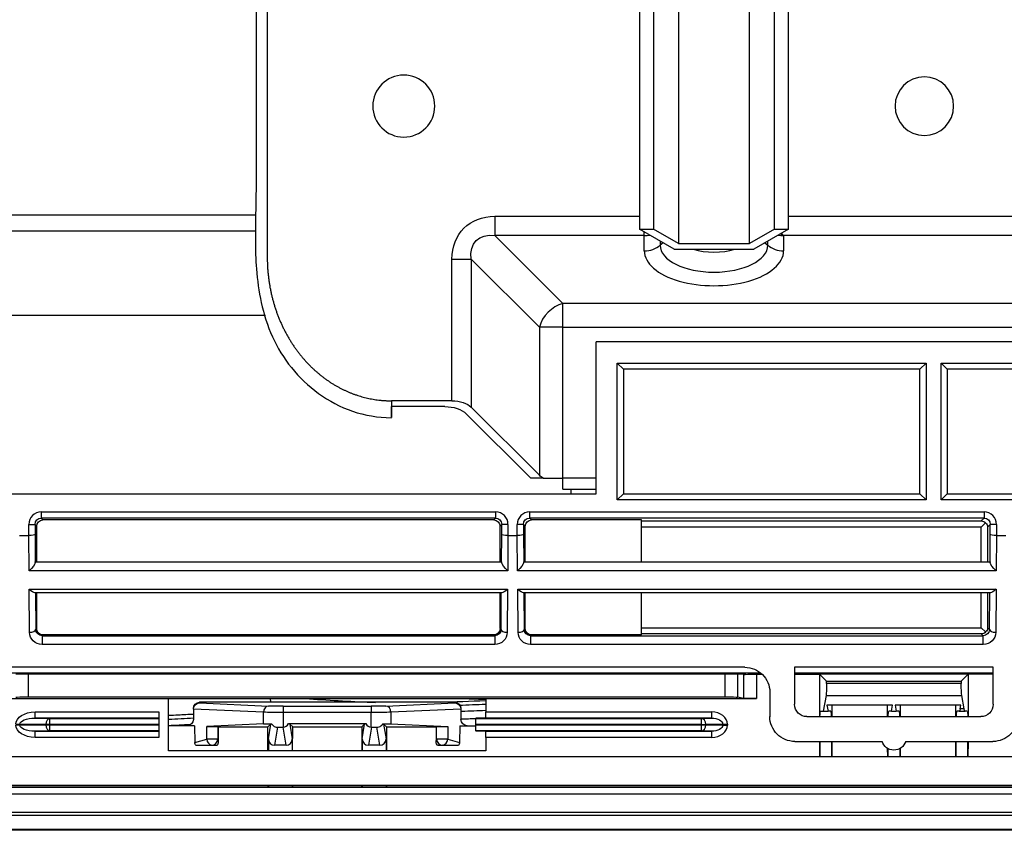
# Model space of a CAD drawing. Units: millimetres. Extents: x 0 to 8990, y -21 to 3467.
# Drawn here: x 721 to 800, y 2150 to 2216 of the extents above; entities that cross this region are included whole.
import ezdxf

# ---------------------------------------------------------------- set-up
doc = ezdxf.new("R2010")
doc.units = ezdxf.units.MM
doc.layers.add('LG-Product', color=3, linetype='Continuous')

msp = doc.modelspace()

# ---------------------------------------------------------------- linework, layer by layer
at = {"layer": 'LG-Product', "color": 3, "linetype": 'Continuous'}
for p, q in [((774.139, 2222.522), (774.139, 2197.812)), ((779.876, 2197.812), (779.876, 2222.522)), ((771.008, 2220.522), (771.008, 2198.967)), ((772.139, 2220.522), (772.139, 2198.967)), ((781.876, 2198.967), (781.876, 2220.522)), ((783.008, 2198.967), (783.008, 2220.522)), ((685.658, 2200.11), (740.072, 2200.11)), ((759.356, 2200.006), (771.007, 2200.006)), ((759.356, 2200.006), (759.356, 2198.447)), ((783.008, 2200.006), (806.008, 2200.006)), ((773.808, 2197.35), (771.008, 2198.967)), ((771.008, 2198.967), (772.139, 2198.967)), ((774.139, 2197.812), (772.139, 2198.967)), ((781.876, 2198.967), (779.876, 2197.812)), ((783.008, 2198.967), (780.208, 2197.35)), ((781.876, 2198.967), (783.008, 2198.967)), ((740.057, 2198.816), (686.157, 2198.816)), ((764.841, 2192.962), (759.356, 2198.447)), ((771.393, 2198.447), (759.356, 2198.447)), ((771.393, 2198.447), (771.393, 2198.744)), ((771.393, 2197.212), (771.393, 2198.447)), ((782.622, 2198.447), (782.622, 2197.212)), ((806.393, 2198.447), (782.622, 2198.447)), ((772.666, 2198.009), (772.666, 2197.669)), ((772.902, 2197.873), (772.666, 2197.669)), ((773.808, 2197.35), (780.208, 2197.35)), ((774.139, 2197.812), (779.876, 2197.812)), ((781.113, 2197.873), (781.349, 2197.669)), ((781.349, 2197.669), (781.349, 2198.009)), ((755.892, 2185.126), (755.892, 2196.542)), ((755.892, 2196.542), (757.451, 2196.542)), ((757.451, 2196.542), (762.936, 2191.057)), ((757.451, 2196.542), (757.451, 2184.606)), ((1390.174, 2192.962), (764.841, 2192.962)), ((764.841, 2191.057), (764.841, 2192.962)), ((740.869, 2191.997), (686.158, 2191.997)), ((762.936, 2191.057), (762.936, 2179.121)), ((764.841, 2191.057), (762.936, 2191.057)), ((764.841, 2178.89), (764.841, 2191.057)), ((764.841, 2191.057), (1390.174, 2191.057)), ((767.508, 2177.634), (767.508, 2189.868)), ((867.508, 2189.868), (767.508, 2189.868)), ((769.208, 2177.134), (769.208, 2188.168)), ((769.208, 2188.168), (794.108, 2188.168)), ((769.208, 2188.168), (769.708, 2187.668)), ((794.108, 2188.168), (793.608, 2187.668)), ((794.108, 2188.168), (794.108, 2177.134)), ((795.308, 2177.134), (795.308, 2188.168)), ((795.308, 2188.168), (818.008, 2188.168)), ((795.308, 2188.168), (795.808, 2187.668)), ((769.708, 2187.668), (769.708, 2177.634)), ((793.608, 2187.668), (769.708, 2187.668)), ((793.608, 2177.634), (793.608, 2187.668)), ((795.808, 2187.668), (795.808, 2177.634)), ((817.508, 2187.668), (795.808, 2187.668)), ((755.892, 2185.126), (751.008, 2185.126)), ((755.315, 2184.664), (751.008, 2184.664)), ((762.243, 2178.89), (757.047, 2184.087)), ((762.936, 2179.121), (757.451, 2184.606)), ((763.232, 2178.89), (762.243, 2178.89)), ((763.232, 2178.89), (764.841, 2178.89)), ((767.508, 2178.89), (764.841, 2178.89)), ((684.687, 2177.634), (767.508, 2177.634)), ((765.508, 2177.634), (765.508, 2177.991)), ((769.708, 2177.634), (769.208, 2177.134)), ((769.708, 2177.634), (793.608, 2177.634)), ((793.608, 2177.634), (794.108, 2177.134)), ((795.808, 2177.634), (795.308, 2177.134)), ((795.808, 2177.634), (817.508, 2177.634)), ((794.108, 2177.134), (769.208, 2177.134)), ((818.008, 2177.134), (795.308, 2177.134)), ((722.788, 2176.164), (759.408, 2176.164)), ((722.788, 2176.164), (722.788, 2175.664)), ((759.408, 2176.164), (759.408, 2175.664)), ((762.158, 2176.164), (798.778, 2176.164)), ((762.158, 2175.664), (762.158, 2176.164)), ((798.778, 2176.164), (798.778, 2175.664)), ((721.788, 2174.254), (721.788, 2175.164)), ((721.788, 2175.164), (722.288, 2175.164)), ((722.43, 2175.021), (722.288, 2175.164)), ((722.288, 2175.164), (722.288, 2174.365)), ((722.788, 2175.664), (722.93, 2175.521)), ((759.408, 2175.664), (722.788, 2175.664)), ((759.265, 2175.521), (722.93, 2175.521)), ((759.265, 2175.521), (759.408, 2175.664)), ((759.907, 2175.164), (759.765, 2175.021)), ((759.907, 2174.365), (759.907, 2175.164)), ((760.407, 2175.164), (759.907, 2175.164)), ((760.407, 2175.164), (760.407, 2174.254)), ((761.158, 2174.254), (761.158, 2175.164)), ((761.658, 2175.164), (761.158, 2175.164)), ((761.8, 2175.021), (761.658, 2175.164)), ((761.658, 2175.164), (761.658, 2174.365)), ((762.158, 2175.664), (762.3, 2175.521)), ((798.778, 2175.664), (762.158, 2175.664)), ((771.156, 2175.521), (762.3, 2175.521)), ((771.156, 2172.138), (771.156, 2175.521)), ((771.156, 2175.443), (798.556, 2175.443)), ((798.556, 2175.443), (798.778, 2175.664)), ((798.904, 2175.29), (798.556, 2174.943)), ((799.277, 2175.164), (799.056, 2174.943)), ((799.277, 2174.365), (799.277, 2175.164)), ((799.777, 2175.164), (799.277, 2175.164)), ((799.777, 2175.164), (799.777, 2174.254)), ((722.288, 2174.365), (722.306, 2172.088)), ((722.43, 2172.138), (722.43, 2175.021)), ((759.765, 2172.138), (759.765, 2175.021)), ((759.889, 2172.088), (759.907, 2174.365)), ((761.658, 2174.365), (761.676, 2172.088)), ((761.8, 2172.138), (761.8, 2175.021)), ((798.556, 2174.943), (771.156, 2174.943)), ((798.556, 2172.138), (798.556, 2174.943)), ((799.056, 2174.943), (799.056, 2172.138)), ((799.259, 2172.088), (799.277, 2174.365)), ((721.038, 2174.254), (721.787, 2174.254)), ((721.81, 2171.427), (721.787, 2174.254)), ((721.787, 2174.254), (721.788, 2174.254)), ((760.408, 2174.254), (760.385, 2171.427)), ((760.407, 2174.254), (760.408, 2174.254)), ((760.408, 2174.254), (761.157, 2174.254)), ((761.18, 2171.427), (761.157, 2174.254)), ((761.157, 2174.254), (761.158, 2174.254)), ((799.778, 2174.254), (799.755, 2171.427)), ((799.777, 2174.254), (799.778, 2174.254)), ((799.778, 2174.254), (800.527, 2174.254)), ((722.31, 2172.138), (759.885, 2172.138)), ((761.68, 2172.138), (799.255, 2172.138)), ((760.385, 2171.427), (721.81, 2171.427)), ((799.755, 2171.427), (761.18, 2171.427)), ((721.822, 2169.927), (760.373, 2169.927)), ((721.85, 2166.464), (721.822, 2169.927)), ((759.916, 2169.638), (722.279, 2169.638)), ((722.326, 2169.638), (722.35, 2166.675)), ((722.43, 2166.755), (722.43, 2169.638)), ((759.765, 2166.755), (759.765, 2169.638)), ((759.845, 2166.675), (759.869, 2169.638)), ((760.373, 2169.927), (760.345, 2166.464)), ((761.192, 2169.927), (799.743, 2169.927)), ((761.22, 2166.464), (761.192, 2169.927)), ((799.286, 2169.638), (761.649, 2169.638)), ((761.696, 2169.638), (761.72, 2166.675)), ((761.8, 2166.755), (761.8, 2169.638)), ((771.156, 2166.255), (771.156, 2169.638)), ((798.556, 2166.834), (798.556, 2169.638)), ((799.056, 2169.638), (799.056, 2166.834)), ((799.215, 2166.675), (799.239, 2169.638)), ((799.743, 2169.927), (799.715, 2166.464)), ((722.35, 2166.675), (722.43, 2166.755)), ((759.765, 2166.755), (759.845, 2166.675)), ((761.72, 2166.675), (761.8, 2166.755)), ((771.156, 2166.834), (798.556, 2166.834)), ((798.904, 2166.487), (798.556, 2166.834)), ((799.056, 2166.834), (799.215, 2166.675)), ((722.93, 2166.255), (722.858, 2166.184)), ((722.858, 2166.184), (759.337, 2166.184)), ((722.858, 2166.184), (722.858, 2165.472)), ((759.265, 2166.255), (722.93, 2166.255)), ((759.337, 2166.184), (759.265, 2166.255)), ((759.337, 2166.184), (759.337, 2165.472)), ((762.3, 2166.255), (762.228, 2166.184)), ((762.228, 2166.184), (798.707, 2166.184)), ((762.228, 2166.184), (762.228, 2165.472)), ((771.156, 2166.255), (762.3, 2166.255)), ((798.556, 2166.334), (771.156, 2166.334)), ((798.707, 2166.184), (798.556, 2166.334)), ((798.707, 2165.472), (798.707, 2166.184)), ((759.337, 2165.472), (722.858, 2165.472)), ((798.707, 2165.472), (762.228, 2165.472)), ((779.492, 2163.643), (719.188, 2163.643)), ((783.508, 2163.643), (783.508, 2160.66)), ((799.508, 2163.643), (783.508, 2163.643)), ((799.508, 2160.66), (799.508, 2163.643)), ((718.982, 2163.184), (780.777, 2163.184)), ((720.746, 2163.114), (721.742, 2163.114)), ((721.742, 2163.114), (721.742, 2161.25)), ((721.742, 2163.114), (777.909, 2163.114)), ((777.909, 2161.25), (777.909, 2163.114)), ((777.909, 2163.114), (778.905, 2163.114)), ((778.905, 2163.114), (778.905, 2161.234)), ((778.905, 2163.114), (779.569, 2163.114)), ((779.428, 2163.058), (779.569, 2163.114)), ((779.428, 2161.13), (779.428, 2163.058)), ((780.424, 2163.09), (780.424, 2161.114)), ((780.424, 2163.09), (780.882, 2163.09)), ((783.508, 2163.09), (785.508, 2163.09)), ((783.51, 2163.184), (799.51, 2163.184)), ((785.508, 2163.09), (785.508, 2159.66)), ((785.508, 2163.09), (786.075, 2162.522)), ((797.508, 2163.09), (785.508, 2163.09)), ((786.075, 2162.522), (796.94, 2162.522)), ((786.075, 2162.334), (786.075, 2162.522)), ((797.508, 2163.09), (796.94, 2162.522)), ((796.94, 2162.522), (796.94, 2162.334)), ((797.508, 2163.09), (797.526, 2163.102)), ((797.516, 2159.66), (797.526, 2163.102)), ((797.526, 2163.102), (799.508, 2163.102)), ((781.508, 2161.643), (781.508, 2159.659)), ((796.94, 2162.334), (786.075, 2162.334)), ((700.508, 2161.114), (733.058, 2161.114)), ((721.742, 2161.25), (777.909, 2161.25)), ((733.058, 2156.914), (733.058, 2161.114)), ((733.058, 2161.114), (758.618, 2161.114)), ((735.558, 2160.822), (735.558, 2160.762)), ((756.118, 2160.822), (735.558, 2160.822)), ((741.292, 2160.822), (741.28, 2161.114)), ((756.118, 2160.762), (756.118, 2160.822)), ((758.618, 2161.114), (758.618, 2160.04)), ((758.618, 2161.114), (780.424, 2161.114)), ((779.428, 2161.13), (778.905, 2161.234)), ((786.038, 2161.376), (785.813, 2160.09)), ((786.038, 2161.376), (796.977, 2161.376)), ((797.165, 2160.3), (796.977, 2161.376)), ((722.293, 2160.04), (732.258, 2160.04)), ((722.293, 2159.54), (722.293, 2160.04)), ((732.258, 2160.04), (732.258, 2159.54)), ((735.058, 2160.256), (735.058, 2160.322)), ((740.707, 2160.014), (735.058, 2160.267)), ((735.058, 2160.256), (735.058, 2159.432)), ((735.558, 2160.762), (741.101, 2160.514)), ((740.707, 2159.075), (740.707, 2160.014)), ((742.283, 2160.494), (749.392, 2160.494)), ((742.283, 2160.494), (742.283, 2159.994)), ((749.392, 2160.494), (749.392, 2159.994)), ((750.574, 2160.514), (756.118, 2160.762)), ((756.617, 2160.267), (750.968, 2160.014)), ((750.968, 2160.014), (750.968, 2159.075)), ((756.618, 2160.322), (756.618, 2160.256)), ((756.618, 2160.256), (756.618, 2159.432)), ((758.618, 2160.04), (776.805, 2160.04)), ((758.618, 2159.54), (758.618, 2160.04)), ((776.805, 2160.04), (776.805, 2159.54)), ((785.591, 2160.09), (785.813, 2160.09)), ((785.813, 2160.09), (786.202, 2160.09)), ((791.4, 2160.585), (786.116, 2160.585)), ((786.116, 2160.585), (786.202, 2160.09)), ((786.424, 2160.09), (786.202, 2160.09)), ((786.519, 2160.584), (786.516, 2159.66)), ((790.999, 2159.66), (790.996, 2160.584)), ((791.313, 2160.09), (791.091, 2160.09)), ((791.313, 2160.09), (791.4, 2160.585)), ((791.313, 2160.09), (791.702, 2160.09)), ((796.9, 2160.585), (791.616, 2160.585)), ((791.616, 2160.585), (791.702, 2160.09)), ((791.924, 2160.09), (791.702, 2160.09)), ((792.019, 2160.584), (792.016, 2159.66)), ((796.499, 2159.66), (796.496, 2160.584)), ((796.775, 2160.09), (796.591, 2160.09)), ((796.775, 2160.09), (797.24, 2160.09)), ((796.85, 2160.3), (796.9, 2160.585)), ((797.165, 2160.3), (796.85, 2160.3)), ((797.424, 2160.09), (797.24, 2160.09)), ((732.258, 2159.54), (722.293, 2159.54)), ((722.293, 2159.54), (723.49, 2159.523)), ((723.49, 2159.523), (732.258, 2159.523)), ((723.49, 2159.023), (723.49, 2159.523)), ((732.258, 2159.523), (732.258, 2159.54)), ((732.258, 2159.523), (732.258, 2159.023)), ((742.283, 2159.994), (742.283, 2158.822)), ((749.392, 2159.994), (742.283, 2159.994)), ((749.392, 2158.822), (749.392, 2159.994)), ((758.618, 2159.551), (757.818, 2159.551)), ((757.818, 2159.523), (757.818, 2159.551)), ((757.818, 2159.523), (775.973, 2159.523)), ((757.818, 2159.023), (757.818, 2159.523)), ((776.805, 2159.54), (758.618, 2159.54)), ((775.973, 2159.523), (776.805, 2159.54)), ((775.973, 2159.523), (775.973, 2159.023)), ((784.499, 2159.66), (798.516, 2159.66)), ((720.752, 2159.053), (721.072, 2159.053)), ((721.072, 2158.975), (720.752, 2158.975)), ((721.072, 2159.053), (721.072, 2158.975)), ((723.17, 2159.023), (721.072, 2159.053)), ((721.072, 2158.975), (723.17, 2159.005)), ((723.49, 2158.505), (722.293, 2158.488)), ((722.293, 2158.488), (732.258, 2158.488)), ((722.293, 2157.988), (722.293, 2158.488)), ((723.17, 2159.005), (723.17, 2159.023)), ((723.49, 2159.023), (723.17, 2159.023)), ((723.17, 2159.005), (723.49, 2159.005)), ((732.258, 2159.023), (723.49, 2159.023)), ((723.49, 2159.023), (723.49, 2159.005)), ((723.49, 2159.005), (732.258, 2159.005)), ((723.49, 2158.505), (723.49, 2159.005)), ((732.258, 2158.505), (723.49, 2158.505)), ((732.258, 2159.023), (732.258, 2159.005)), ((732.258, 2159.005), (732.258, 2158.505)), ((732.258, 2158.505), (732.258, 2158.488)), ((732.258, 2158.488), (732.258, 2157.988)), ((735.146, 2158.932), (733.057, 2158.932)), ((735.146, 2158.932), (735.165, 2157.583)), ((740.707, 2159.075), (736.126, 2158.87)), ((736.126, 2157.846), (736.126, 2158.87)), ((737.02, 2158.86), (737.02, 2157.846)), ((737.054, 2158.826), (737.02, 2158.86)), ((737.054, 2158.826), (737.053, 2157.645)), ((737.054, 2158.826), (741.062, 2158.826)), ((741.062, 2158.826), (741.293, 2159.057)), ((741.063, 2156.914), (741.062, 2158.826)), ((741.097, 2157.86), (741.293, 2159.057)), ((741.832, 2158.811), (741.594, 2157.353)), ((742.521, 2157.353), (742.282, 2158.822)), ((742.725, 2159.102), (748.95, 2159.102)), ((743.054, 2158.826), (742.823, 2159.057)), ((742.823, 2159.057), (743.018, 2157.86)), ((743.052, 2156.914), (743.054, 2158.826)), ((743.054, 2158.826), (748.622, 2158.826)), ((748.853, 2159.057), (748.622, 2158.826)), ((748.622, 2158.826), (748.623, 2156.914)), ((748.657, 2157.86), (748.853, 2159.057)), ((749.394, 2158.822), (749.154, 2157.353)), ((750.081, 2157.353), (749.843, 2158.811)), ((750.383, 2159.057), (750.614, 2158.826)), ((750.383, 2159.057), (750.578, 2157.86)), ((750.614, 2158.826), (750.612, 2156.914)), ((750.614, 2158.826), (754.622, 2158.826)), ((750.968, 2159.075), (755.549, 2158.87)), ((754.622, 2158.826), (754.655, 2158.86)), ((754.622, 2158.826), (754.622, 2157.645)), ((754.655, 2157.846), (754.655, 2158.86)), ((755.549, 2158.87), (755.549, 2157.846)), ((756.529, 2158.932), (756.51, 2157.583)), ((756.529, 2158.932), (757.818, 2158.932)), ((757.818, 2159.023), (757.818, 2159.005)), ((775.973, 2159.023), (757.818, 2159.023)), ((757.818, 2159.005), (775.973, 2159.005)), ((757.818, 2158.505), (757.818, 2159.005)), ((757.818, 2158.505), (757.818, 2158.478)), ((775.973, 2158.505), (757.818, 2158.505)), ((758.618, 2158.478), (757.818, 2158.478)), ((758.618, 2158.488), (776.805, 2158.488)), ((758.618, 2157.988), (758.618, 2158.488)), ((775.973, 2159.005), (775.973, 2159.023)), ((775.973, 2159.023), (776.358, 2159.023)), ((775.973, 2159.005), (775.973, 2158.505)), ((775.973, 2159.005), (776.358, 2159.005)), ((776.805, 2158.488), (775.973, 2158.505)), ((777.708, 2159.051), (776.358, 2159.023)), ((776.358, 2159.023), (776.358, 2159.005)), ((776.358, 2159.005), (777.708, 2158.977)), ((776.805, 2158.488), (776.805, 2157.988)), ((777.708, 2158.977), (777.708, 2159.051)), ((777.708, 2159.051), (778.092, 2159.051)), ((777.708, 2158.977), (778.092, 2158.977)), ((778.092, 2159.051), (778.092, 2158.977)), ((732.258, 2157.988), (722.293, 2157.988)), ((735.165, 2157.583), (736.126, 2157.846)), ((737.02, 2157.846), (736.126, 2157.846)), ((737.02, 2157.846), (737.053, 2157.645)), ((741.097, 2157.86), (741.097, 2156.914)), ((743.018, 2157.86), (743.018, 2156.914)), ((748.657, 2157.86), (748.657, 2156.914)), ((750.578, 2157.86), (750.578, 2156.914)), ((754.622, 2157.645), (754.655, 2157.846)), ((755.549, 2157.846), (754.655, 2157.846)), ((755.549, 2157.846), (756.51, 2157.583)), ((758.618, 2157.988), (758.618, 2156.914)), ((776.805, 2157.988), (758.618, 2157.988)), ((783.524, 2157.66), (790.554, 2157.66)), ((785.508, 2157.66), (785.508, 2156.456)), ((785.539, 2157.66), (785.539, 2156.453)), ((786.476, 2157.66), (786.476, 2156.453)), ((786.511, 2157.66), (786.508, 2156.456)), ((792.462, 2157.66), (799.492, 2157.66)), ((796.508, 2156.456), (796.504, 2157.66)), ((796.539, 2156.453), (796.539, 2157.66)), ((797.476, 2156.453), (797.476, 2157.66)), ((797.508, 2156.456), (797.511, 2157.66)), ((758.618, 2156.914), (733.058, 2156.914)), ((736.392, 2157.322), (735.267, 2157.322)), ((736.52, 2157.358), (736.392, 2157.322)), ((736.526, 2157.322), (736.392, 2157.322)), ((736.526, 2157.322), (736.52, 2157.358)), ((736.939, 2157.322), (736.526, 2157.322)), ((742.521, 2157.353), (741.594, 2157.353)), ((750.081, 2157.353), (749.154, 2157.353)), ((755.149, 2157.322), (754.736, 2157.322)), ((755.155, 2157.358), (755.149, 2157.322)), ((755.284, 2157.322), (755.149, 2157.322)), ((755.284, 2157.322), (755.155, 2157.358)), ((756.408, 2157.322), (755.284, 2157.322)), ((791.008, 2156.456), (791.006, 2157.095)), ((791.039, 2156.453), (791.039, 2157.076)), ((791.976, 2157.076), (791.976, 2156.453)), ((792.009, 2157.095), (792.008, 2156.456)), ((684.258, 2156.445), (933.592, 2156.445)), ((684.258, 2154.144), (1077.508, 2154.144)), ((1460.508, 2153.944), (694.508, 2153.944)), ((741.075, 2153.972), (708.908, 2153.972)), ((741.097, 2154.144), (741.097, 2153.967)), ((743.018, 2153.967), (741.097, 2153.967)), ((743.018, 2154.144), (743.018, 2153.967)), ((748.635, 2153.972), (743.04, 2153.972)), ((748.657, 2154.144), (748.657, 2153.967)), ((750.578, 2153.967), (748.657, 2153.967)), ((750.578, 2154.144), (750.578, 2153.967)), ((1173.508, 2153.972), (750.6, 2153.972)), ((684.508, 2153.444), (1470.508, 2153.444)), ((1470.508, 2151.944), (684.508, 2151.944)), ((1452.508, 2151.678), (702.508, 2151.678)), ((702.508, 2150.584), (1452.508, 2150.584)), ((1452.508, 2150.496), (702.508, 2150.496))]:
    msp.add_line(p, q, dxfattribs=at)
at = {"layer": 'LG-Product', "color": 3, "linetype": 'Continuous', "extrusion": (0, 0, -1)}
for centre, radius in [((-752.008, 2208.89), 2.5), ((-793.964, 2208.89), 2.36)]:
    msp.add_circle(centre, radius, dxfattribs=at)
for centre, radius, start, end in [((-735.558, 2160.322), 0.5, 0, 90), ((-756.118, 2160.322), 0.5, 90, 180), ((-734.558, 2159.432), 0.5, 180, 270), ((-757.118, 2159.432), 0.5, 270, 0), ((-791.508, 2157.96), 1, 197.4576, 342.5424)]:
    msp.add_arc(centre, radius, start, end, dxfattribs=at)
for centre, major_axis, ratio, start_param, end_param in [((760.511, 2195.387), (-3.651, 3.651), 0.774597, 5.624127, 6.942243), ((760.511, 2195.387), (2.666, -2.666), 0.5836, 2.482535, 3.800651), ((782.622, 2200.006), (0.48, -1.791), 0.372825, 0.623167, 0.818747), ((755.315, 2183.509), (2, 0), 0.57735, 4.712389, 5.759587), ((755.892, 2184.087), (1.8, 0), 0.57735, 4.712389, 5.759587), ((764.841, 2179.757), (-2.2, 0), 0.57735, 5.53294, 5.759587), ((722.788, 2175.164), (0.354, -0.354), 0.999087, 2.356347, 3.926839), ((722.93, 2175.021), (-0.354, 0.354), 0.999695, 5.497939, 7.068431), ((759.265, 2175.021), (0.354, 0.354), 0.999695, 5.497939, 7.068431), ((759.407, 2175.164), (-0.354, -0.354), 0.999087, 2.356347, 3.926839), ((762.158, 2175.164), (0.354, -0.354), 0.999087, 2.356347, 3.926839), ((762.3, 2175.021), (-0.354, 0.354), 0.999695, 5.497939, 7.068431), ((798.556, 2174.943), (0.192, -0.464), 0.975619, 3.543095, 4.32834), ((798.777, 2175.164), (-0.354, -0.354), 0.999087, 2.356347, 3.926839), ((798.556, 2174.943), (0.464, -0.192), 0.975619, 5.096438, 5.881683), ((721.788, 2174.365), (-0.5, -0.002), 0.221688, 3.159948, 4.713291), ((760.407, 2174.365), (0.5, -0.002), 0.221688, 1.569894, 3.123237), ((761.158, 2174.365), (-0.5, -0.002), 0.221688, 3.159948, 4.713291), ((799.777, 2174.365), (0.5, -0.002), 0.221688, 1.569894, 3.123237), ((721.81, 2171.638), (-0.484, -0.488), 0.221688, 3.377297, 4.932275), ((722.31, 2171.638), (0, -0.5), 0.017455, 2.689442, 3.141593), ((759.885, 2171.638), (0, -0.5), 0.017455, 3.141593, 3.593743), ((760.385, 2171.638), (0.484, -0.488), 0.221688, 1.35091, 2.905889), ((761.18, 2171.638), (-0.484, -0.488), 0.221688, 3.377297, 4.932275), ((761.68, 2171.638), (0, -0.5), 0.017455, 2.689442, 3.141593), ((799.255, 2171.638), (0, -0.5), 0.017455, 3.141593, 3.593743), ((799.755, 2171.638), (0.484, -0.488), 0.221688, 1.35091, 2.905889), ((721.822, 2170.138), (0.492, -0.488), 0.221688, 0.219886, 1.35435), ((760.373, 2170.138), (-0.492, -0.488), 0.221688, 4.928835, 6.063299), ((761.192, 2170.138), (0.492, -0.488), 0.221688, 0.219886, 1.35435), ((799.743, 2170.138), (-0.492, -0.488), 0.221688, 4.928835, 6.063299), ((722.851, 2166.464), (0.93, -0.373), 0.988813, 1.185757, 2.756249), ((722.851, 2166.676), (0.467, -0.183), 0.977875, 1.188657, 2.759149), ((722.93, 2166.756), (0.354, 0.354), 0.999695, 2.356347, 3.926839), ((759.265, 2166.756), (-0.354, 0.354), 0.999695, 2.356347, 3.926839), ((759.345, 2166.676), (-0.467, -0.183), 0.977875, 3.524037, 5.094528), ((759.345, 2166.464), (-0.93, -0.373), 0.988813, 3.526936, 5.097428), ((762.221, 2166.464), (0.93, -0.373), 0.988813, 1.185757, 2.756249), ((762.221, 2166.676), (0.467, -0.183), 0.977875, 1.188657, 2.759149), ((762.3, 2166.756), (0.354, 0.354), 0.999695, 2.356347, 3.926839), ((798.556, 2166.834), (-0.192, -0.464), 0.975619, 5.096438, 5.881683), ((798.715, 2166.676), (-0.467, -0.183), 0.977875, 3.524037, 5.094528), ((798.715, 2166.464), (-0.93, -0.373), 0.988813, 3.526936, 5.097428), ((798.556, 2166.834), (-0.464, -0.192), 0.975619, 3.543095, 4.32834), ((779.507, 2161.658), (1.858, -0.749), 0.988767, 4.325378, 5.904006), ((780.424, 2163.055), (1, 0), 0.034921, 3.228859, 4.712389), ((786.023, 2162.334), (0, -1), 0.052408, 4.712389, 5.991729), ((796.992, 2162.334), (0, -1), 0.052408, 0.291457, 1.570796), ((721.742, 2161.233), (1, 0), 0.017455, 3.228859, 4.712389), ((777.909, 2161.233), (1, 0), 0.017455, 4.712389, 6.195919), ((780.424, 2161.131), (1, 0), 0.017455, 1.570796, 3.054326), ((722.314, 2159.04), (-1.562, 0.023), 0.640144, 6.273874, 7.831263), ((735.558, 2160.262), (-0.363, -0.348), 0.988042, 0.778545, 2.327854), ((735.558, 2160.234), (0.355, -0.368), 0.956301, 2.360309, 2.381798), ((742.283, 2160.047), (2, 0), 0.026191, 1.570796, 2.478368), ((742.283, 2160.546), (1.5, 0), 0.034921, 1.570796, 2.478368), ((749.392, 2160.546), (1.5, 0), 0.034921, 0.663225, 1.570796), ((749.392, 2160.047), (2, 0), 0.026191, 0.663225, 1.570796), ((756.118, 2160.262), (0.363, -0.348), 0.988042, 3.955332, 5.50464), ((756.117, 2160.234), (-0.356, -0.367), 0.956294, 3.898834, 3.920317), ((784.508, 2160.668), (-0.395, -0.93), 0.988342, 5.885589, 7.447944), ((785.591, 2159.09), (0, -1), 0.052408, 2.177614, 3.141593), ((786.424, 2159.09), (0, -1), 0.052408, 3.141593, 4.105571), ((791.091, 2159.09), (0, -1), 0.052408, 2.177614, 3.141593), ((791.924, 2159.09), (0, -1), 0.052408, 3.141593, 4.105571), ((796.591, 2159.09), (0, -1), 0.052408, 2.177614, 3.141593), ((796.775, 2165.09), (0, -5), 0.052408, 5.991729, 6.283185), ((797.24, 2165.09), (0, -5), 0.052408, 0, 0.291457), ((797.424, 2159.09), (0, -1), 0.052408, 3.141593, 4.105571), ((798.507, 2160.668), (0.395, -0.93), 0.988342, 5.118427, 6.680782), ((722.314, 2159.04), (1.242, -0.018), 0.402552, 3.132281, 4.68967), ((776.79, 2159.04), (-0.918, -0.019), 0.544811, 1.598058, 3.157681), ((783.508, 2159.644), (1.858, -0.749), 0.988767, 1.183785, 2.762414), ((799.507, 2159.644), (-1.858, -0.749), 0.988767, 3.520772, 5.0994), ((722.314, 2158.988), (1.562, 0.023), 0.640144, 1.593515, 3.150904), ((722.314, 2158.988), (-1.242, -0.018), 0.402552, 4.735108, 6.292497), ((736.52, 2158.859), (0.5, 0), 0.034921, 3.804818, 6.248279), ((742.283, 2159.032), (2, 0), 0.034921, 3.804818, 4.234957), ((741.792, 2159.056), (-0.509, -0.019), 0.191673, 0.204019, 0.581344), ((742.283, 2158.394), (2, 0), 0.214286, 4.484655, 4.711508), ((742.323, 2159.056), (0.509, -0.019), 0.191673, 5.615599, 6.079166), ((749.352, 2159.056), (-0.509, -0.019), 0.191673, 0.204019, 0.667586), ((749.392, 2158.394), (-2, 0), 0.214286, 1.571678, 1.79853), ((749.883, 2159.056), (0.509, -0.019), 0.191673, 5.701841, 6.079166), ((749.392, 2159.032), (-2, 0), 0.034921, 2.048228, 2.478368), ((755.155, 2158.859), (0.5, 0), 0.034921, 3.176499, 5.61996), ((776.79, 2158.988), (0.918, -0.019), 0.544811, 6.267097, 7.82672), ((736.553, 2157.648), (0.09, -0.502), 0.980879, 4.893358, 5.580921), ((755.123, 2157.648), (-0.09, -0.502), 0.980879, 0.702264, 1.389828), ((735.798, 2157.648), (-0.622, -0.157), 0.779694, 5.900609, 6.466126), ((755.877, 2157.648), (0.622, -0.157), 0.779694, 6.100245, 6.665761), ((741.075, 2154.272), (0, -0.3), 0.034921, 0.008176, 1.212585), ((743.04, 2154.272), (0, -0.3), 0.034921, 5.0706, 6.27501), ((748.635, 2154.272), (0, -0.3), 0.034921, 0.008176, 1.212585), ((750.6, 2154.272), (0, -0.3), 0.034921, 5.0706, 6.27501)]:
    msp.add_ellipse(centre, major_axis=major_axis, ratio=ratio, start_param=start_param, end_param=end_param, dxfattribs=at)
at = {"layer": 'LG-Product', "color": 3, "linetype": 'Continuous'}
for centre, major_axis, ratio, start_param, end_param in [((771.393, 2200.006), (1.8, 0), 0.866025, 4.712389, 4.956133), ((782.622, 2200.006), (1.8, 0), 0.866025, 4.468645, 4.712389), ((782.622, 2200.006), (-0.9, 1.559), 0.654654, 2.223271, 2.418858), ((771.393, 2198.771), (1.8, 0), 0.866025, 4.712389, 5.497787), ((777.008, 2197.669), (4.341, 0), 0.5, 3.141593, 6.283185), ((777.008, 2198.691), (-3.162, 0), 0.5, 1.01228, 2.129312), ((782.622, 2198.771), (-1.8, 0), 0.866025, 0.785398, 1.570796), ((777.008, 2197.212), (-5.614, 0), 0.5, 0, 3.141593), ((764.841, 2191.057), (-1.556, -1.556), 0.774597, 4.053331, 5.371447), ((722.788, 2175.164), (-0.707, 0.707), 0.999695, 5.497939, 7.068431), ((759.407, 2175.164), (0.707, 0.707), 0.999695, 5.497939, 7.068431), ((762.158, 2175.164), (-0.707, 0.707), 0.999695, 5.497939, 7.068431), ((798.777, 2175.164), (0.707, 0.707), 0.999695, 5.497939, 7.068431), ((721.85, 2166.675), (0.5, 0.004), 0.422607, 4.708949, 6.263928), ((760.345, 2166.675), (-0.5, 0.004), 0.422607, 0.019258, 1.574236), ((761.22, 2166.675), (0.5, 0.004), 0.422607, 4.708949, 6.263928), ((799.715, 2166.675), (0.5, -0.004), 0.422607, 3.16085, 4.715829), ((741.101, 2160.014), (0.022, 0.5), 0.787713, 0.056681, 1.60599), ((750.574, 2160.014), (0.022, -0.5), 0.787713, 1.535603, 3.084911), ((776.79, 2159.04), (1.302, 0.027), 0.768152, 6.267097, 7.82672), ((723.49, 2159.023), (0.007, 0.5), 0.640144, 0.022719, 1.580108), ((775.973, 2159.023), (-0.01, 0.5), 0.768152, 4.696301, 6.255924), ((723.49, 2159.005), (-0.007, 0.5), 0.640144, 1.561485, 3.118874), ((742.278, 2159.334), (-0.082, 0.505), 0.977233, 2.987189, 4.083582), ((749.397, 2159.334), (-0.082, -0.505), 0.977233, 5.341196, 6.437589), ((775.973, 2159.005), (-0.01, -0.5), 0.768152, 0.027261, 1.586885), ((776.79, 2158.988), (-1.302, 0.027), 0.768152, 1.598058, 3.157681), ((736.52, 2157.846), (0.132, -0.482), 0.777011, 4.502417, 5.943854), ((736.52, 2157.846), (-0.493, -0.08), 0.977233, 1.412869, 2.976353), ((741.598, 2157.864), (0.082, 0.505), 0.977233, 1.736036, 3.29952), ((742.517, 2157.864), (-0.082, 0.505), 0.977233, 2.983665, 4.547149), ((749.158, 2157.864), (-0.082, -0.505), 0.977233, 4.877629, 6.441113), ((750.077, 2157.864), (0.082, -0.505), 0.977233, 6.125258, 7.688742), ((755.155, 2157.846), (0.493, -0.08), 0.977233, 3.306832, 4.870316), ((755.155, 2157.846), (-0.132, -0.482), 0.777011, 0.339332, 1.780768)]:
    msp.add_ellipse(centre, major_axis=major_axis, ratio=ratio, start_param=start_param, end_param=end_param, dxfattribs=at)
for points, knots in [([(740.108, 2437.007), (740.108, 2435.722), (740.108, 2433.41), (740.108, 2430.256), (740.108, 2428.214), (740.108, 2426.892), (740.108, 2426.416), (740.108, 2426.08), (740.108, 2425.644), (740.108, 2425.133), (740.108, 2423.037), (740.108, 2418.427), (740.108, 2410.623), (740.108, 2401.095), (740.108, 2390.955), (740.108, 2380.916), (740.108, 2371.184), (740.108, 2356.273), (740.108, 2336.168), (740.107, 2308.914), (740.108, 2279.81), (740.104, 2253.848), (740.115, 2232.782), (740.083, 2219.34), (740.136, 2208.415), (740.117, 2202.208), (740.029, 2197.983), (740.107, 2195.615), (740.457, 2192.983), (741.312, 2190.237), (742.878, 2187.702), (745.069, 2185.593), (747.862, 2184.112), (749.911, 2183.779), (751.006, 2183.764)], [0, 0, 0, 0, 0.022668, 0.040873, 0.054754, 0.059831, 0.062757, 0.064298, 0.065723, 0.068497, 0.069796, 0.089576, 0.120445, 0.158165, 0.197292, 0.235137, 0.271699, 0.307359, 0.403776, 0.49909, 0.615593, 0.73293, 0.792717, 0.853837, 0.884954, 0.916278, 0.924034, 0.932746, 0.943049, 0.953988, 0.965012, 0.976371, 0.988057, 1, 1, 1, 1]), ([(751.008, 2185.126), (751.007, 2185.012), (751.007, 2184.898), (751.007, 2184.679), (751.007, 2184.573), (751.007, 2184.25), (751.007, 2184.06), (751.006, 2183.805), (751.006, 2183.743), (751.006, 2183.826), (751.008, 2184.213), (751.008, 2184.664)], [0, 0, 0, 0, 0.09145, 0.09145, 0.182899, 0.182899, 0.387177, 0.387177, 0.591454, 0.591454, 1, 1, 1, 1]), ([(751.008, 2184.664), (751.008, 2184.664), (751.008, 2184.664), (751.008, 2184.639), (751.008, 2184.612), (751.008, 2184.573), (751.008, 2184.564), (751.008, 2184.564), (751.008, 2184.574), (751.008, 2184.613), (751.008, 2184.641), (751.008, 2184.664)], [0, 0, 0, 0, 0.000214, 0.000214, 0.25016, 0.25016, 0.500107, 0.500107, 0.750054, 0.750054, 1, 1, 1, 1]), ([(764.841, 2177.99), (764.841, 2177.99), (764.841, 2177.99), (764.841, 2177.99), (764.841, 2178.393), (764.841, 2178.89)], [0, 0, 0, 0, 0.000464, 0.000464, 1, 1, 1, 1]), ([(733.057, 2159.77), (733.312, 2159.783), (733.567, 2159.795), (734.233, 2159.829), (734.645, 2159.85), (735.057, 2159.872)], [0, 0, 0, 0, 0.382016, 0.382016, 1, 1, 1, 1]), ([(741.364, 2159.094), (741.384, 2159.046), (741.412, 2159.002), (741.48, 2158.927), (741.52, 2158.896), (741.61, 2158.846), (741.662, 2158.828), (741.753, 2158.812), (741.793, 2158.809), (741.832, 2158.811)], [0, 0, 0, 0, 0.261859, 0.261859, 0.5224, 0.5224, 0.801447, 0.801447, 1, 1, 1, 1]), ([(742.282, 2158.822), (742.282, 2158.822), (742.282, 2158.822), (742.283, 2158.822), (742.283, 2158.822), (742.283, 2158.822), (742.283, 2158.822), (742.283, 2158.822), (742.283, 2158.822), (742.283, 2158.822)], [0, 0, 0, 0, 0.5, 0.5, 0.807694, 0.807694, 0.961538, 0.961538, 1, 1, 1, 1]), ([(749.392, 2158.822), (749.392, 2158.822), (749.393, 2158.822), (749.393, 2158.822), (749.393, 2158.822), (749.393, 2158.822), (749.393, 2158.822), (749.393, 2158.822), (749.393, 2158.822), (749.393, 2158.822)], [0, 0, 0, 0, 0.5, 0.5, 0.807694, 0.807694, 0.961538, 0.961538, 1, 1, 1, 1]), ([(749.843, 2158.811), (749.902, 2158.808), (749.961, 2158.815), (750.071, 2158.848), (750.123, 2158.874), (750.213, 2158.943), (750.252, 2158.986), (750.293, 2159.054), (750.302, 2159.073), (750.311, 2159.094)], [0, 0, 0, 0, 0.298443, 0.298443, 0.597151, 0.597151, 0.890392, 0.890392, 1, 1, 1, 1])]:
    msp.add_open_spline(points, degree=3, knots=knots, dxfattribs=at)
for points, degree in [([(741.008, 2425.39), (741.008, 2196.673)], 1), ([(741.008, 2196.673), (741.008, 2195.536), (741.392, 2193.305), (742.145, 2191.204), (743.24, 2189.313), (744.633, 2187.704), (746.27, 2186.44), (748.09, 2185.57), (750.022, 2185.126), (751.008, 2185.126)], 2), ([(751.008, 2185.126), (751.008, 2184.664)], 1), ([(764.841, 2177.99), (765.73, 2177.99), (766.619, 2177.99), (767.508, 2177.99)], 3), ([(744.406, 2161.09), (746.172, 2160.985), (747.948, 2160.887), (749.734, 2160.798)], 3), ([(754.93, 2160.826), (756.154, 2160.872), (757.382, 2160.916), (758.612, 2160.957)], 3), ([(757.095, 2161.115), (757.6, 2161.096), (758.106, 2161.077), (758.613, 2161.06)], 3), ([(758.604, 2160.641), (757.896, 2160.616), (757.19, 2160.589), (756.486, 2160.562)], 3), ([(756.688, 2160.099), (757.325, 2160.123), (757.964, 2160.147), (758.604, 2160.171)], 3), ([(735.058, 2159.525), (734.391, 2159.493), (733.724, 2159.46), (733.058, 2159.428)], 3), ([(756.599, 2159.474), (757.01, 2159.49), (757.421, 2159.505), (757.833, 2159.52)], 3), ([(733.058, 2158.952), (733.626, 2158.98), (734.194, 2159.007), (734.762, 2159.035)], 3), ([(741.097, 2153.967), (741.09, 2153.968), (741.082, 2153.97), (741.075, 2153.972)], 3), ([(743.04, 2153.972), (743.033, 2153.97), (743.025, 2153.968), (743.018, 2153.967)], 3), ([(748.657, 2153.967), (748.65, 2153.968), (748.642, 2153.97), (748.635, 2153.972)], 3), ([(750.6, 2153.972), (750.593, 2153.97), (750.585, 2153.968), (750.578, 2153.967)], 3)]:
    msp.add_open_spline(points, degree=degree, dxfattribs=at)

doc.saveas('drawing.dxf')
